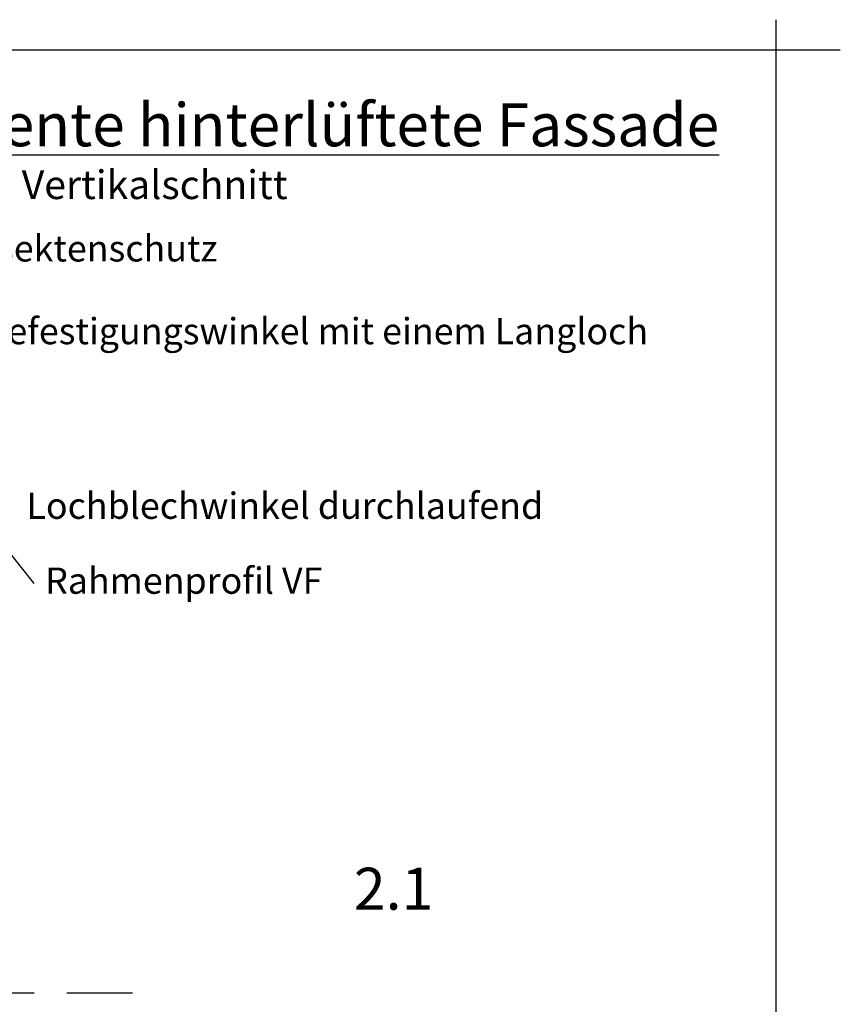
# Model space of a CAD drawing. Units: millimetres. Extents: x -3336 to -1357, y 4086 to 4969.
# Drawn here: x -1670 to -1357, y 4594 to 4969 of the extents above; entities that cross this region are included whole.
import ezdxf

# ---------------------------------------------------------------- set-up
doc = ezdxf.new("R2010")
doc.units = ezdxf.units.MM
doc.header["$MEASUREMENT"] = 0
doc.linetypes.add('RAND', pattern=[1.75, 0.5, -0.25, 0.5, -0.25, 0, -0.25])
doc.layers.add('PANEEL', color=7, linetype='Continuous')
doc.styles.get("Standard").update_dxf_attribs({"font": 'arial.ttf'})

msp = doc.modelspace()

# ---------------------------------------------------------------- linework, layer by layer
at = {"color": 252}
for p, q in [((-1381.48, 4086.38), (-1381.48, 4969.1)), ((-1357.05, 4957.54), (-2020.42, 4957.54))]:
    msp.add_line(p, q, dxfattribs=at)
at = {"color": 0}
msp.add_line((-1664.27, 4754.1), (-1689.1, 4785.34), dxfattribs=at)
at = {"linetype": 'RAND', "ltscale": 50}
msp.add_line((-1626.79, 4598.01), (-2013.32, 4598.01), dxfattribs=at)

# ---------------------------------------------------------------- texts
at = {"insert": (-1770.59, 4937.24), "char_height": 16.4004, "width": 415.4074, "attachment_point": 1}
msp.add_mtext('{\\LTransparente hinterlüftete Fassade}', dxfattribs=at)
at = {"color": 0, "attachment_point": 1}
for s, insert, char_height, width in [('Insektenschutz', (-1690.75, 4886.91), 10, 127.7424), ('Befestigungswinkel mit einem Langloch', (-1683.45, 4855.36), 10, 275.5684), ('Lochblechwinkel durchlaufend', (-1667.22, 4788.79), 10, 239.2639), ('Rahmenprofil VF', (-1660.12, 4760.22), 10, 180.2655), ('2.1', (-1542.45, 4645.77), 16, 79.1657)]:
    msp.add_mtext(s, dxfattribs=dict(at, insert=insert, char_height=char_height, width=width))
at = {"layer": 'PANEEL', "insert": (-1669.03, 4911.65), "char_height": 10.9336, "width": 148.6102, "attachment_point": 1}
msp.add_mtext('Vertikalschnitt', dxfattribs=at)

doc.saveas('drawing.dxf')
